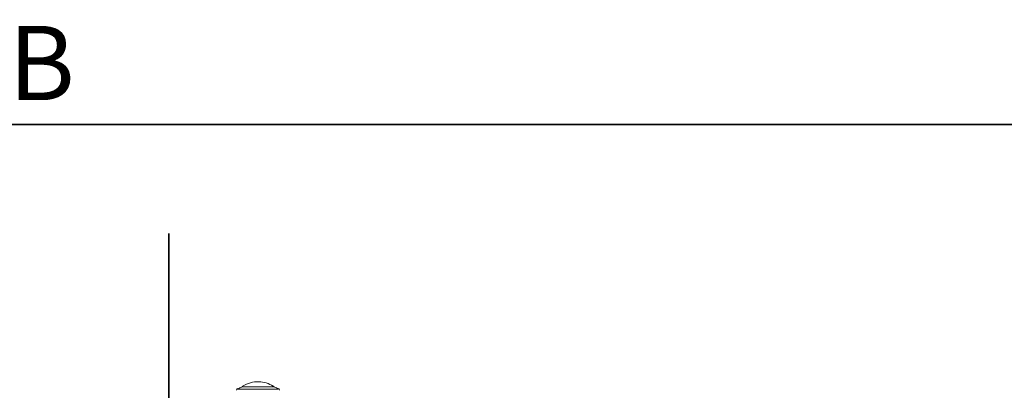
# Model space of a CAD drawing. Units: inches. Extents: x -790 to 2265, y -370 to 1368.
# Drawn here: x 340 to 1442, y 953 to 1368 of the extents above; entities that cross this region are included whole.
import ezdxf

# ---------------------------------------------------------------- set-up
doc = ezdxf.new("R2010")
doc.units = ezdxf.units.IN
doc.header["$MEASUREMENT"] = 0
doc.layers.add('图层 1', color=7, linetype='Continuous')

msp = doc.modelspace()

# ---------------------------------------------------------------- linework, layer by layer
at = {"layer": '图层 1', "color": 7, "lineweight": 35}
for points in [[(2265.3, -275.3), (-786.7, -275.3), (-786.7, 1250.7), (2265.3, 1250.7), (2265.3, -275.3)], [(506.7, 221.5), (506.7, 1128.3)]]:
    msp.add_lwpolyline(points, dxfattribs=at)
at = {"layer": '图层 1', "color": 7, "lineweight": 9}
for points in [[(583.5, 954.1), (606.4, 954.1), (629.2, 954.1)], [(624.8, 956.6), (588.4, 956.6)], [(589.3, 956.6), (589.3, 956.6)], [(623.9, 956.6), (623.9, 956.6)]]:
    msp.add_lwpolyline(points, dxfattribs=at)
for points in [[(607.7, 962.4), (601.3, 962.6), (594.9, 960.9), (589.5, 957.4)], [(623.7, 957.4), (618.9, 960.5), (613.3, 962.2), (607.6, 962.4)], [(583.6, 954.8), (583, 954.4), (582.5, 953.7), (582.5, 952.9)], [(588.6, 956.5), (587, 955.9), (585.5, 955.1), (584.1, 954.3)], [(588.6, 956.6), (588.6, 956.6), (588.5, 956.6), (588.5, 956.5)], [(589.7, 957.4), (589.5, 957.3), (589.3, 957.1), (589.3, 956.8)], [(624.4, 956.8), (624.4, 957.1), (624.2, 957.3), (624, 957.4)], [(625.2, 956.5), (625.2, 956.6), (625.1, 956.6), (625.1, 956.6)], [(629.6, 954.3), (628.2, 955.1), (626.7, 955.9), (625.1, 956.5)], [(630.7, 952.9), (630.7, 953.7), (630.3, 954.4), (629.6, 954.8)]]:
    msp.add_open_spline(points, degree=3, dxfattribs=at)

# ---------------------------------------------------------------- texts
at = {"layer": '图层 1', "color": 7, "insert": (-786.7, 1277.8), "char_height": 83.198, "attachment_point": 7}
msp.add_mtext('\\fArial|b1|i0|c0|p34;\\W1;CW982PEB/SW982PEB', dxfattribs=at)

doc.saveas('drawing.dxf')
